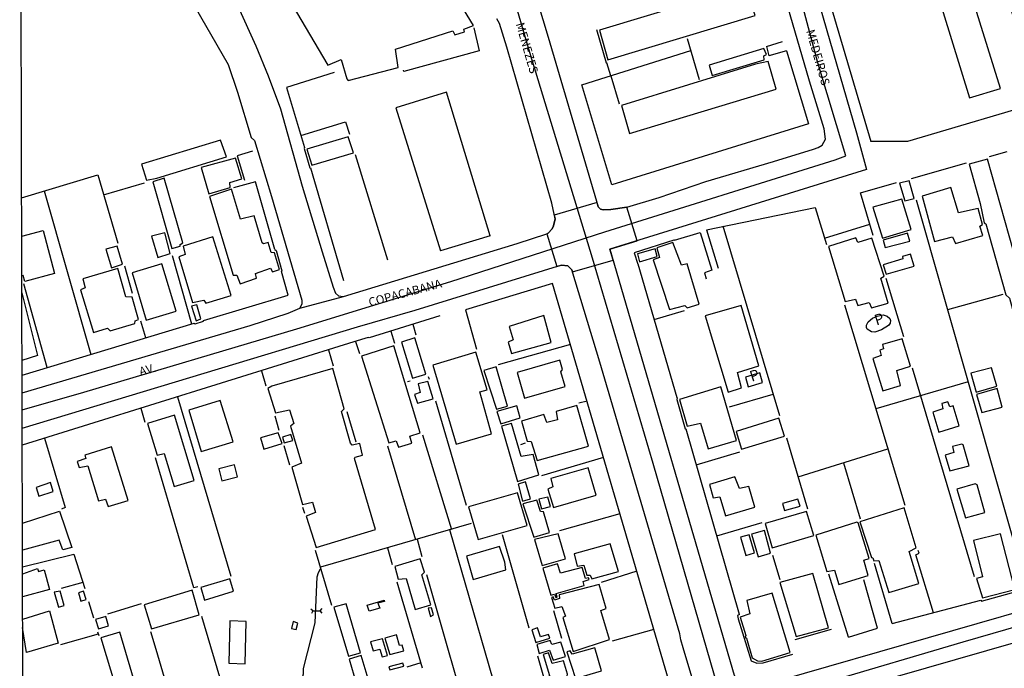
# Model space of a CAD drawing. Units: millimetres. Extents: x 175870 to 178336, y 1665781 to 1669149.
# Drawn here: x 175902 to 176132, y 1668407 to 1668560 of the extents above; entities that cross this region are included whole.
import ezdxf
from ezdxf.enums import TextEntityAlignment as Align

# ---------------------------------------------------------------- set-up
doc = ezdxf.new("R2010")
doc.units = ezdxf.units.MM
doc.header["$LTSCALE"] = 10
doc.header["$PDMODE"] = 2
doc.header["$PDSIZE"] = 2
doc.layers.add('Linhas de Cota', color=7, linetype='Continuous', lineweight=5)
for name, color, linetype, plot in [('V-CRUZAMENTO', 1, 'Continuous', False), ('V-EIXO_DE_LOGRADOURO', 3, 'Continuous', False), ('X-LIMITE_5000', 7, 'Continuous', False)]:
    doc.layers.add(name, color=color, linetype=linetype, plot=plot)
for name, color, linetype in [('V-EDIFICACAO', 2, 'Continuous'), ('V-LOTE', 1, 'Continuous'), ('V-NOME_DOS_LOGRADOUROS', 7, 'Continuous'), ('V-PONTE_VIADUTO_PASSARELA', 2, 'Continuous'), ('V-QUADRA', 6, 'Continuous'), ('V-REFERENCIA', 2, 'Continuous'), ('V-TESTADA', 141, 'Continuous'), ('V-VALETA', 6, 'Continuous')]:
    doc.layers.add(name, color=color, linetype=linetype)
doc.styles.get("Standard").update_dxf_attribs({"font": 'ARIAL.TTF'})
doc.dimstyles.new('ISO-25', dxfattribs={"dimtxt": 2.5, "dimasz": 2.5, "dimexe": 1.25, "dimexo": 0.625, "dimtad": 1, "dimtxsty": 'Standard', "dimblk": 'ARCHTICK', "dimcen": 0, "dimadec": 0, "dimazin": 0, "dimtfac": 1, "dimtmove": 0, "dimatfit": 3, "dimldrblk": 'ARCHTICK', "dimfxl": 0, "dimarcsym": 0})

# ---------------------------------------------------------------- blocks, each defined once
blk = doc.blocks.new('_ArchTick')
at = {"color": 0, "const_width": 0.15}
blk.add_lwpolyline([(-0.5, -0.5), (0.5, 0.5)], dxfattribs=at)
blk = doc.blocks.new('*D111')
at = {"layer": 'Defpoints', "color": 0}
for p in [(175910.64, 1668668.25), (176023.14, 1668527.73)]:
    blk.add_point(p, dxfattribs=at)
at = {"layer": 'Linhas de Cota', "color": 0, "lineweight": -2}
blk.add_line((175919.5, 1668657.19), (175910.64, 1668668.25), dxfattribs=at)
at = {"layer": 'Linhas de Cota', "color": 0, "lineweight": -2, "xscale": 2.5, "yscale": 2.5, "zscale": 2.5, "rotation": 128.6818885276547}
blk.add_blockref('_ArchTick', (175910.64, 1668668.25), dxfattribs=at)
at = {"layer": 'Linhas de Cota', "color": 0, "insert": (175918.1, 1668661.94), "char_height": 2.5, "attachment_point": 5, "rotation": 308.6819}
blk.add_mtext('R180', dxfattribs=at)
blk = doc.blocks.new('*D112')
at = {"layer": 'Defpoints', "color": 0}
for p in [(175928.09, 1668644.05), (176023.45, 1668528.26)]:
    blk.add_point(p, dxfattribs=at)
at = {"layer": 'Linhas de Cota', "color": 0, "lineweight": -2}
blk.add_line((175937.82, 1668632.24), (175928.09, 1668644.05), dxfattribs=at)
at = {"layer": 'Linhas de Cota', "color": 0, "lineweight": -2, "xscale": 2.5, "yscale": 2.5, "zscale": 2.5, "rotation": 129.473156497161}
blk.add_blockref('_ArchTick', (175928.09, 1668644.05), dxfattribs=at)
at = {"layer": 'Linhas de Cota', "color": 0, "insert": (175936.35, 1668636.97), "char_height": 2.5, "attachment_point": 5, "rotation": 309.4732}
blk.add_mtext('R150', dxfattribs=at)

msp = doc.modelspace()

# ---------------------------------------------------------------- linework, layer by layer
at = {"layer": 'V-CRUZAMENTO'}
msp.add_lwpolyline([(176043.96, 1668515.57), (176040.18, 1668515.02), (176038.42, 1668514.98), (176037.74, 1668515.15), (176037.25, 1668515.7), (176036.955, 1668516.6946), (176026.9283, 1668513.7209), (176027.11, 1668512.88), (176026.75, 1668511.2), (176026.43, 1668510.52), (176025.5, 1668509.51), (176025.16, 1668509.33), (176027.5265, 1668501.6529), (176028.62, 1668501.99), (176030.08, 1668501.8), (176031.03, 1668500.93), (176031.1918, 1668500.3942), (176040.728, 1668503.173), (176039.98, 1668505.74), (176046.3939, 1668507.7315)], close=True, dxfattribs=at)
at = {"layer": 'V-EDIFICACAO'}
for points in [[(175954.3, 1668582), (175973.82, 1668548.87), (175976.97, 1668550.18), (175978.26, 1668545.66), (175978.63, 1668545.31), (175990.32, 1668548.37), (175990.32, 1668548.37), (175989.68, 1668552.67), (176003.11, 1668556.96), (176003.64, 1668556.01), (176005.88, 1668556.67), (176005.71, 1668557.34), (176007.96, 1668558.22), (175968.46, 1668622.88)], [(175902.05, 1668508.82), (175907.05, 1668510.1), (175909.78, 1668500.07), (175902.78, 1668498.2), (175902.39, 1668499.59), (175902.08, 1668499.51)], [(175902.08, 1668495.47), (175905.77, 1668480.79), (175902.12, 1668479.64)], [(175902.2, 1668441.48), (175910.91, 1668444.34), (175913.84, 1668435.79), (175911.69, 1668435.23), (175910.86, 1668437.51), (175902.22, 1668435.16)], [(175902.2876, 1668429.6441), (175905.78, 1668430.84), (175905.98, 1668430.2), (175907.34, 1668430.58), (175908.56, 1668425.92), (175902.24, 1668424.26)], [(175902.2793, 1668418.956), (175908.54, 1668420.92), (175910.58, 1668413.34), (175903.18, 1668411.2), (175902.26, 1668417.01)]]:
    msp.add_lwpolyline(points, dxfattribs=at)
for points in [[(176116.82, 1668590.91), (176109.68, 1668588.68), (176124.29, 1668541.23), (176131.53, 1668543.38), (176123.73, 1668568.56), (176131.08, 1668570.84), (176132.37, 1668567.48), (176139, 1668545.58), (176146.03, 1668547.61), (176131.43, 1668595.24), (176124.45, 1668593.19), (176130.36, 1668573.57), (176122.96, 1668571.37), (176116.82, 1668590.91)], [(176037.53, 1668557.09), (176039.46, 1668550.16), (176074.02, 1668560.5), (176071.85, 1668567.49), (176037.53, 1668557.09)], [(176063.26, 1668548.89), (176063.95, 1668546.45), (176076.13, 1668550.14), (176076.03, 1668551.05), (176076.66, 1668551.35), (176076.09, 1668552.81), (176063.26, 1668548.89)], [(176042.67, 1668539.4), (176044.6, 1668532.87), (176078.95, 1668543.24), (176077.08, 1668549.71), (176074.13, 1668549.12), (176042.67, 1668539.4)], [(175968.94, 1668529.17), (175970.05, 1668525.46), (175979.82, 1668528.33), (175978.63, 1668532.06), (175968.94, 1668529.17)], [(175930.15, 1668525.68), (175931.3, 1668521.93), (175933.73, 1668522.35), (175950.04, 1668527.37), (175948.69, 1668531.3), (175930.15, 1668525.68)], [(175944.11, 1668524.92), (175945.95, 1668518.74), (175950.95, 1668520.23), (175950.83, 1668521.41), (175953.69, 1668522.26), (175952.19, 1668527.05), (175944.11, 1668524.92)], [(176128.51, 1668526.83), (176124.24, 1668525.65), (176126.81, 1668516.46), (176127.76, 1668511.94), (176128.13, 1668511.72), (176132.81, 1668495.03), (176133.64, 1668494.23), (176136.83, 1668482.73), (176136.63, 1668482.31), (176137.86, 1668479), (176141.75, 1668480.07), (176128.51, 1668526.83)], [(175935.42, 1668522.38), (175932.78, 1668521.5), (175937.26, 1668505.89), (175939.24, 1668506.45), (175939.23, 1668506.84), (175939.86, 1668507.2), (175935.42, 1668522.38)], [(175951.23, 1668519.79), (175946.1, 1668518.12), (175951.61, 1668499.61), (175952.53, 1668499.64), (175953.24, 1668497.61), (175957.14, 1668498.93), (175956.84, 1668500.04), (175960.4, 1668501.29), (175960.87, 1668500.41), (175962.47, 1668500.95), (175961.32, 1668504.85), (175960.58, 1668504.95), (175959.85, 1668507.32), (175958.73, 1668507.03), (175958.45, 1668507.22), (175956.53, 1668513.58), (175953.37, 1668512.77), (175951.23, 1668519.79)], [(176107.9, 1668521.2), (176109.15, 1668517.06), (176111.34, 1668517.66), (176110.18, 1668521.76), (176107.9, 1668521.2)], [(176121.7, 1668514.25), (176119.95, 1668520.22), (176113.17, 1668518.18), (176116.11, 1668507.54), (176120.31, 1668508.64), (176121.02, 1668507.07), (176127.39, 1668508.93), (176126.74, 1668511.17), (176127.36, 1668511.56), (176126.35, 1668515.29), (176121.7, 1668514.25)], [(176101.66, 1668515.57), (176103.87, 1668508.35), (176110.6, 1668510.32), (176108.42, 1668517.49), (176101.66, 1668515.57)], [(175932.52, 1668508.78), (175934.01, 1668503.76), (175936.85, 1668504.73), (175935.61, 1668509.59), (175932.52, 1668508.78)], [(175939.89, 1668506.47), (175940.39, 1668504.5), (175938.88, 1668503.95), (175942.07, 1668493.22), (175944.75, 1668493.82), (175945.22, 1668493.07), (175951.13, 1668494.85), (175946.88, 1668508.63), (175939.89, 1668506.47)], [(176091.22, 1668506.37), (176095.14, 1668493.45), (176097.56, 1668493.99), (176098.12, 1668492.56), (176100.8, 1668493.27), (176101.32, 1668491.97), (176105.26, 1668493.08), (176103.53, 1668498.98), (176104.31, 1668499.39), (176101.38, 1668508.29), (176098.09, 1668507.33), (176097.66, 1668508.42), (176091.22, 1668506.37)], [(176104.02, 1668507.87), (176104.5, 1668506.11), (176110.28, 1668507.63), (176109.72, 1668509.48), (176104.02, 1668507.87)], [(175921.74, 1668505.78), (175923.07, 1668501.39), (175925.69, 1668502.21), (175924.41, 1668506.41), (175921.74, 1668505.78)], [(176054.75, 1668507.32), (176050.95, 1668506.09), (176051.62, 1668503.79), (176050.1, 1668503.22), (176053.98, 1668491.59), (176057.58, 1668492.52), (176058.1, 1668491.97), (176060.87, 1668492.85), (176058.07, 1668502.31), (176056.75, 1668502.02), (176054.75, 1668507.32)], [(176046.42, 1668504.65), (176046.92, 1668502.75), (176051.03, 1668504.06), (176050.6, 1668505.82), (176046.42, 1668504.65)], [(176104.08, 1668502.06), (176104.79, 1668499.86), (176111.31, 1668501.74), (176110.42, 1668504.56), (176108.59, 1668504.01), (176108.68, 1668503.51), (176104.08, 1668502.06)], [(175927.93, 1668500.18), (175931.2, 1668489.12), (175938.24, 1668491.21), (175934.93, 1668502.32), (175927.93, 1668500.18)], [(175916.42, 1668498.82), (175916.94, 1668496.66), (175915.85, 1668496.22), (175918.87, 1668486.24), (175922.19, 1668487.21), (175922.78, 1668486.59), (175928.59, 1668488.28), (175928.62, 1668488.96), (175929.41, 1668489.26), (175927.97, 1668494.45), (175926.5, 1668494.53), (175924.58, 1668501.19), (175916.42, 1668498.82)], [(175941.86, 1668492.36), (175942.99, 1668488.94), (175944.05, 1668489.39), (175943.08, 1668492.67), (175941.86, 1668492.36)], [(176062.28, 1668490.11), (176067.67, 1668472.24), (176070.84, 1668473.23), (176069.93, 1668476.81), (176074.88, 1668478.39), (176070.79, 1668492.57), (176062.28, 1668490.11)], [(176016.37, 1668487.62), (176017.26, 1668484.52), (176016.11, 1668483.96), (176016.91, 1668481.27), (176026.24, 1668483.84), (176024.45, 1668490.2), (176016.37, 1668487.62)], [(176104.02, 1668490.31), (176105.01, 1668490.04), (176105.63, 1668489.51), (176105.77, 1668488.98), (176105.7, 1668488.43), (176105.31, 1668487.87), (176103.66, 1668486.82), (176102.09, 1668486.31), (176101.33, 1668486.34), (176100.31, 1668487.02), (176100.14, 1668487.36), (176100.18, 1668487.93), (176100.5, 1668488.71), (176101.57, 1668489.53), (176102.62, 1668490.02), (176104.02, 1668490.31)], [(175989.29, 1668483.05), (175981.74, 1668480.66), (175988.11, 1668460.34), (175989.82, 1668460.77), (175990.42, 1668459.34), (175993.51, 1668460.23), (175993.07, 1668461.86), (175995.52, 1668462.71), (175989.29, 1668483.05)], [(175994.25, 1668484.96), (175991.08, 1668483.93), (175993.69, 1668475.5), (175996.81, 1668476.44), (175994.25, 1668484.96)], [(176103.87, 1668483.4), (176104.11, 1668482.4), (176103.27, 1668482.03), (176103.55, 1668480.78), (176101.66, 1668480.1), (176103.99, 1668472.53), (176108.15, 1668473.78), (176107.28, 1668477.31), (176110.48, 1668478.28), (176108.51, 1668484.73), (176103.87, 1668483.4)], [(175998.48, 1668478.55), (176003.95, 1668460.02), (176012.2, 1668462.46), (176009.44, 1668472.27), (176011.17, 1668472.79), (176008.55, 1668481.59), (175998.48, 1668478.55)], [(176018.19, 1668476.85), (176019.93, 1668470.84), (176029.51, 1668473.53), (176028.46, 1668477.01), (176028.88, 1668477.51), (176028.26, 1668479.69), (176018.19, 1668476.85)], [(175960.67, 1668473.63), (175959.76, 1668473.09), (175961.54, 1668467.33), (175964.84, 1668468.07), (175965.87, 1668464.86), (175965.11, 1668464.23), (175967.69, 1668455.59), (175965.37, 1668454.66), (175967.91, 1668445.9), (175970.2, 1668446.44), (175970.95, 1668444.03), (175968.72, 1668443.14), (175971.1, 1668435.83), (175985, 1668440.04), (175980.09, 1668456.63), (175980.26, 1668456.95), (175981.99, 1668457.48), (175981.34, 1668460.21), (175979.54, 1668459.76), (175979.11, 1668460.29), (175977.03, 1668467.71), (175977.66, 1668468.31), (175974.99, 1668477.73), (175960.67, 1668473.63)], [(176013.3, 1668478.17), (176010.43, 1668477.31), (176013.4, 1668468.21), (176015.94, 1668468.95), (176013.3, 1668478.17)], [(176075.11, 1668476.78), (176071.77, 1668475.71), (176072.41, 1668473.47), (176075.78, 1668474.5), (176075.11, 1668476.78)], [(176124.62, 1668476.63), (176125.82, 1668472.25), (176130.67, 1668473.59), (176129.49, 1668477.93), (176124.62, 1668476.63)], [(175995, 1668474.13), (175995.48, 1668472.17), (175994.18, 1668471.7), (175994.82, 1668469.61), (175998.5, 1668470.67), (175997.3, 1668474.71), (175995, 1668474.13)], [(176056.26, 1668470.48), (176058.12, 1668464.24), (176061.21, 1668464.92), (176063.04, 1668458.91), (176069.66, 1668460.91), (176065.99, 1668473.48), (176056.26, 1668470.48)], [(176125.97, 1668471.69), (176127.2, 1668467.41), (176131.96, 1668468.73), (176130.8, 1668473.06), (176125.97, 1668471.69)], [(175948.62, 1668470.23), (175941.22, 1668467.97), (175944.16, 1668458.28), (175951.65, 1668460.53), (175948.62, 1668470.23)], [(176013.48, 1668467.66), (176014.37, 1668464.77), (176018.95, 1668466.23), (176018.16, 1668468.99), (176013.48, 1668467.66)], [(176027.36, 1668467.67), (176027.67, 1668465.74), (176025.17, 1668465.11), (176024.52, 1668466.96), (176019.26, 1668465.42), (176020.6, 1668460.69), (176021.54, 1668460.66), (176022.92, 1668456.2), (176034.99, 1668459.58), (176032.24, 1668469.07), (176027.36, 1668467.67)], [(176119.66, 1668468.81), (176119.25, 1668469.98), (176117.78, 1668469.52), (176118.02, 1668468.29), (176115.71, 1668467.52), (176117.1, 1668462.82), (176121.89, 1668464.32), (176120.48, 1668469.04), (176119.66, 1668468.81)], [(175937.9, 1668466.79), (175931.55, 1668464.86), (175933.85, 1668457.43), (175935.48, 1668457.82), (175937.84, 1668450.1), (175942.53, 1668451.53), (175937.9, 1668466.79)], [(176019.13, 1668457.11), (176016.91, 1668464.87), (176014.55, 1668464.25), (176018.29, 1668451.27), (176023.32, 1668452.84), (176021.97, 1668457.57), (176019.13, 1668457.11)], [(176069.58, 1668463.03), (176070.85, 1668458.87), (176080.9, 1668461.92), (176079.61, 1668466.12), (176069.58, 1668463.03)], [(175958.02, 1668461.47), (175958.79, 1668458.87), (175963.11, 1668460.18), (175962.16, 1668462.66), (175958.02, 1668461.47)], [(175963.24, 1668461.68), (175963.59, 1668460.37), (175965.61, 1668460.91), (175965.18, 1668462.3), (175963.24, 1668461.68)], [(176122.49, 1668460.04), (176120.34, 1668459.5), (176120.62, 1668458.07), (176118.55, 1668457.41), (176119.67, 1668453.74), (176124.18, 1668454.94), (176122.78, 1668459.87), (176122.49, 1668460.04)], [(175923.07, 1668459.41), (175916.86, 1668457.45), (175917.05, 1668456.65), (175915.04, 1668455.97), (175915.5, 1668454.54), (175917.58, 1668454.95), (175920.05, 1668446.71), (175921.72, 1668447.11), (175922.36, 1668445.38), (175927.04, 1668446.85), (175923.07, 1668459.41)], [(175948.26, 1668454.21), (175948.96, 1668451.44), (175952.62, 1668452.39), (175951.96, 1668455.17), (175948.26, 1668454.21)], [(176026.1, 1668451.98), (176026.59, 1668450.02), (176025.41, 1668449.47), (176026.73, 1668445.16), (176036.77, 1668448.06), (176034.9, 1668454.45), (176026.1, 1668451.98)], [(175905.45, 1668449.89), (175906.09, 1668447.85), (175909.42, 1668448.94), (175908.79, 1668451), (175905.45, 1668449.89)], [(176018.45, 1668450.68), (176019.46, 1668446.65), (176021.37, 1668447.21), (176020.22, 1668451.16), (176018.45, 1668450.68)], [(176069.29, 1668452.33), (176063.3, 1668450.57), (176064.19, 1668447.41), (176065.78, 1668447.66), (176067.1, 1668443.25), (176073.94, 1668445.25), (176072.53, 1668450.12), (176070.34, 1668449.61), (176069.29, 1668452.33)], [(176125.6, 1668450.75), (176121.31, 1668449.51), (176123.34, 1668442.75), (176127.92, 1668444.02), (176126.09, 1668450.49), (176125.6, 1668450.75)], [(176006.78, 1668445.36), (176009.09, 1668437.66), (176020.55, 1668440.92), (176018.28, 1668448.63), (176006.78, 1668445.36)], [(176019.58, 1668446.04), (176022.12, 1668438.25), (176025.82, 1668439.33), (176024.42, 1668444.16), (176023.68, 1668444.27), (176022.81, 1668446.92), (176019.58, 1668446.04)], [(176023.29, 1668447.12), (176023.96, 1668444.87), (176026.08, 1668445.44), (176025.43, 1668447.62), (176023.29, 1668447.12)], [(176080.41, 1668446.1), (176080.88, 1668444.46), (176084.59, 1668445.52), (176084.06, 1668447.14), (176080.41, 1668446.1)], [(176076.41, 1668441.42), (176077.99, 1668435.7), (176087.77, 1668438.57), (176086.09, 1668444.22), (176076.41, 1668441.42)], [(176098.56, 1668441.79), (176101.28, 1668433.47), (176101.64, 1668433.36), (176101.9, 1668432.69), (176103.01, 1668432.75), (176105.36, 1668425.26), (176112.43, 1668427.35), (176110.14, 1668434.87), (176111.79, 1668435.72), (176108.95, 1668445.06), (176098.56, 1668441.79)], [(176088.29, 1668438.72), (176090.84, 1668430.13), (176092.6, 1668430.5), (176093.69, 1668427.09), (176100.55, 1668429.23), (176099.5, 1668432.79), (176100.76, 1668433.21), (176098.17, 1668441.58), (176097.89, 1668441.76), (176088.29, 1668438.72)], [(176022.27, 1668437.7), (176024.1, 1668431.54), (176029.56, 1668433.12), (176027.86, 1668439.03), (176022.27, 1668437.7)], [(176073.19, 1668438.93), (176074.77, 1668433.58), (176077.64, 1668434.43), (176076.21, 1668439.75), (176073.19, 1668438.93)], [(176125.21, 1668437.46), (176127.38, 1668428.91), (176125.97, 1668428.51), (176127.38, 1668423.99), (176134.92, 1668425.98), (176131.57, 1668439.02), (176125.21, 1668437.46)], [(176070.6, 1668438.18), (176071.87, 1668433.95), (176073.9, 1668434.54), (176072.65, 1668438.79), (176070.6, 1668438.18)], [(176006.31, 1668433.77), (176007.93, 1668428.33), (176015.6, 1668430.58), (176015.3, 1668432.39), (176014.06, 1668435.99), (176006.31, 1668433.77)], [(176031.56, 1668434.28), (176032.33, 1668431.39), (176033.83, 1668431.65), (176034.57, 1668429.31), (176035.35, 1668429.33), (176035.73, 1668428.45), (176041.96, 1668430.16), (176040.07, 1668436.62), (176031.56, 1668434.28)], [(175995.51, 1668433.1), (175989.51, 1668431.35), (175990.32, 1668428.34), (175992.22, 1668428.54), (175994.35, 1668421.26), (175997.95, 1668422.33), (175995.87, 1668429.38), (175996.5, 1668429.99), (175995.51, 1668433.1)], [(176028.42, 1668429.78), (176027.7, 1668432), (176024.22, 1668430.97), (176026.13, 1668424.65), (176027.02, 1668424.86), (176027.31, 1668424.07), (176027.58, 1668424.14), (176027.36, 1668425), (176033.95, 1668426.86), (176033.74, 1668427.81), (176035.12, 1668428.29), (176034.99, 1668428.72), (176034.23, 1668428.5), (176033.48, 1668431.07), (176028.42, 1668429.78)], [(175944.03, 1668426.4), (175944.9, 1668423.45), (175951.72, 1668425.53), (175950.88, 1668428.48), (175944.03, 1668426.4)], [(176079.81, 1668427.58), (176083.67, 1668414.89), (176091.25, 1668416.96), (176087.55, 1668429.67), (176079.81, 1668427.58)], [(175909.69, 1668425.33), (175910.66, 1668421.77), (175911.97, 1668422.17), (175911.08, 1668425.54), (175909.69, 1668425.33)], [(175915.34, 1668425.16), (175915.95, 1668423.23), (175917.19, 1668423.6), (175916.56, 1668425.54), (175915.34, 1668425.16)], [(175930.79, 1668422.37), (175932.46, 1668416.69), (175943.7, 1668419.98), (175942.01, 1668425.8), (175930.79, 1668422.37)], [(176028.06, 1668424.66), (176028.16, 1668423.83), (176026.95, 1668423.48), (176026.64, 1668424.23), (176026.26, 1668424.08), (176027.04, 1668421.54), (176028.73, 1668421.99), (176029.57, 1668419.71), (176028.93, 1668419.35), (176031.35, 1668411.39), (176039.88, 1668414.24), (176037.88, 1668421.01), (176039.1, 1668421.5), (176037.42, 1668427.12), (176028.06, 1668424.66)], [(175987.02, 1668423.42), (175987.11, 1668423.16), (175985.54, 1668422.72), (175986, 1668421.55), (175983.49, 1668420.87), (175983.05, 1668422.31), (175987.02, 1668423.42)], [(176078.04, 1668425.08), (176072.06, 1668423.39), (176072.8, 1668420.27), (176070.51, 1668419.48), (176071.82, 1668415.14), (176071.7, 1668414.76), (176072.03, 1668414.5), (176073.36, 1668409.91), (176074.56, 1668409.22), (176075.58, 1668409.18), (176082.26, 1668411.15), (176078.04, 1668425.08)], [(175978.11, 1668422.59), (175975.21, 1668421.82), (175978.65, 1668410.3), (175981.48, 1668411.06), (175978.11, 1668422.59)], [(175997.34, 1668421.54), (175997.94, 1668419.61), (175998.63, 1668419.98), (175998.16, 1668421.67), (175997.34, 1668421.54)], [(175919.37, 1668418.93), (175920.03, 1668416.74), (175922.41, 1668417.46), (175921.75, 1668419.61), (175919.37, 1668418.93)], [(175950.86, 1668418.58), (175950.61, 1668408.68), (175954.43, 1668408.54), (175954.69, 1668418.42), (175950.86, 1668418.58)], [(175965.72, 1668418.44), (175965.35, 1668416.82), (175966.37, 1668416.59), (175966.77, 1668418.09), (175965.72, 1668418.44)], [(175925.03, 1668415.96), (175920.6, 1668414.62), (175926.4, 1668395.46), (175930.7, 1668396.91), (175925.03, 1668415.96)], [(176022.96, 1668416.93), (176021.67, 1668416.5), (176022.62, 1668413.51), (176025.85, 1668414.55), (176025.59, 1668415.37), (176023.73, 1668414.82), (176022.96, 1668416.93)], [(175983.86, 1668413.69), (175984.5, 1668411.53), (175986.04, 1668411.95), (175986.58, 1668410.19), (175987.85, 1668410.51), (175986.65, 1668414.41), (175983.86, 1668413.69)], [(175989.97, 1668415.34), (175987.18, 1668414.54), (175988.36, 1668410.67), (175991.66, 1668411.54), (175991.23, 1668412.89), (175990.66, 1668412.81), (175989.97, 1668415.34)], [(176026.36, 1668413.08), (176025.93, 1668414.01), (176022.82, 1668413.02), (176023.4, 1668410.96), (176025.84, 1668411.7), (176026.68, 1668409.35), (176029.56, 1668410.21), (176028.5, 1668413.63), (176026.36, 1668413.08)], [(176031.16, 1668410.75), (176030.65, 1668411.55), (176029.91, 1668411.31), (176031.91, 1668405.06), (176038, 1668406.91), (176036.42, 1668412.29), (176031.16, 1668410.75)], [(175978.82, 1668409.65), (175980.47, 1668404.01), (175980.95, 1668403.32), (175983.52, 1668404.23), (175981.68, 1668410.44), (175978.82, 1668409.65)], [(176026.44, 1668408.63), (176025.56, 1668411.08), (176024.35, 1668410.68), (176025.78, 1668405.81), (176025.41, 1668405.2), (176027.29, 1668399.17), (176031.34, 1668400.3), (176029.86, 1668405.21), (176030.07, 1668406.06), (176029.09, 1668409.24), (176026.44, 1668408.63)], [(175988.11, 1668407.83), (175988.36, 1668407.1), (175991.62, 1668408.01), (175991.39, 1668408.7), (175988.11, 1668407.83)]]:
    msp.add_lwpolyline(points, close=True, dxfattribs=at)
at = {"layer": 'V-EIXO_DE_LOGRADOURO'}
for points in [[(175902.14, 1668468.1), (175916.59, 1668472.19), (175966.57, 1668487.07), (176002.67, 1668498.17), (176038.77, 1668509.77), (176092.82, 1668526.72), (176095.3, 1668527.61), (176088.75, 1668549.42), (176076.85, 1668594.02), (176069.71, 1668615.83), (176062.57, 1668639.42), (176059.1, 1668651.61), (176061.78, 1668664.4), (176064.16, 1668686.8), (176068.03, 1668709.1), (176071.4, 1668726.74)], [(176114.01, 1668238.72), (176108.48, 1668252.83), (176092.41, 1668309.34), (176050.14, 1668455.48), (176035.86, 1668503.66), (176021.18, 1668551.84), (175978.14, 1668698.57), (175972.19, 1668715.23), (175967.37, 1668726.51)], [(175902.4533, 1668348.8445), (175911.76, 1668352.01), (175936.45, 1668359.1), (175952.76, 1668363.01), (175969.12, 1668368.5), (176009.72, 1668379.6), (176058.2, 1668393.58), (176074.36, 1668398.53), (176090.52, 1668404.18), (176122.84, 1668413.69), (176187.48, 1668432.33), (176219.8, 1668442.33), (176235.96, 1668447.08), (176332.92, 1668474.94), (176381.4, 1668488.32), (176384.06, 1668488.82)]]:
    msp.add_lwpolyline(points, dxfattribs=at)
at = {"layer": 'V-LOTE'}
for points in [[(176087.56, 1668608.33), (176079.05, 1668605.96), (176101.18, 1668530.96)], [(176008.03, 1668557.64), (176009.33, 1668552.25), (175991.69, 1668547.37), (175991.59, 1668547.72)], [(176058.13, 1668555.15), (176060.91, 1668545.52)], [(176076.69, 1668553.29), (176080.44, 1668554.44)], [(176191, 1668556.47), (176147.17, 1668543.53), (176143.62, 1668540.96), (176109.74, 1668531), (176101.18, 1668530.96)], [(176033.43, 1668544.24), (176058.94, 1668552.29)], [(176081.41, 1668552.27), (176086.51, 1668535.14), (176040.44, 1668520.82), (176033.43, 1668544.24)], [(176081.41, 1668552.27), (176077.21, 1668551.11)], [(176040.19, 1668546.38), (176039.28, 1668549.45)], [(175975.31, 1668547.14), (175964.12, 1668543.63), (175968.34, 1668529.57)], [(176040.19, 1668546.38), (176042.16, 1668539.8)], [(176001.65, 1668542.52), (175989.8, 1668538.9), (176000.23, 1668505.33)], [(176011.9, 1668508.86), (176001.65, 1668542.52)], [(175967.48, 1668532.43), (175978.01, 1668535.58), (175978.91, 1668532.68)], [(175956.16, 1668528.69), (175952.59, 1668527.6)], [(175987.87, 1668503.13), (175980.36, 1668527.88)], [(176133.07, 1668528.58), (176128.87, 1668527.42)], [(176123.5, 1668525.9), (176110.58, 1668522.24)], [(175902.04, 1668517.81), (175919.87, 1668523.2), (175924.62, 1668507.18)], [(175921.27, 1668518.48), (175930.83, 1668521.31)], [(175956.85, 1668521.5), (175951.71, 1668520.1)], [(175961.43, 1668505.68), (175956.85, 1668521.5)], [(176101.74, 1668508.95), (176098.74, 1668518.92), (176107.2, 1668521.36)], [(175907.28, 1668519.4), (175918.25, 1668481.07)], [(176062.64, 1668510.3), (176088.13, 1668515.48)], [(176088.13, 1668515.48), (176090.76, 1668506.82)], [(176137.63, 1668426.78), (176111.87, 1668517.26)], [(176079.8, 1668466.69), (176066.51, 1668511.17)], [(176090.3, 1668508.32), (176100.95, 1668511.57)], [(176011.9, 1668508.86), (176000.23, 1668505.33)], [(176055.13, 1668507.83), (176061.17, 1668509.68)], [(176061.17, 1668509.68), (176063.9, 1668500.82), (176062.16, 1668500.2), (176062.52, 1668498.81)], [(176062.64, 1668510.3), (176065.38, 1668501.3)], [(175941.92, 1668488.19), (175937.42, 1668504.21)], [(175928.06, 1668495.36), (175926.24, 1668501.73)], [(176055.74, 1668470.87), (176046.62, 1668502.21)], [(175944.7, 1668489.02), (175964.53, 1668494.97), (175962.97, 1668500.52)], [(175908.04, 1668478.03), (175902.58, 1668497.58)], [(175986.02, 1668383.47), (176054.27, 1668402.98), (176026.49, 1668497.72), (176006.08, 1668491.48)], [(176104.7, 1668498.92), (176108.78, 1668485.3)], [(176119.24, 1668491.56), (176132.19, 1668495.22)], [(176094.99, 1668492.67), (176109.1, 1668445.72)], [(176000.1, 1668490.13), (175983.55, 1668484.96), (175983.26, 1668485.03), (175979.9, 1668483.99), (175902.16, 1668459.78)], [(176006.08, 1668491.48), (176008.73, 1668482.3)], [(176050.37, 1668489.23), (176057.47, 1668491.34)], [(175902.13, 1668476.18), (175942.53, 1668488.4)], [(175931.13, 1668484.92), (175930.01, 1668488.84)], [(175993.77, 1668488.15), (175994.47, 1668485.68)], [(175988.63, 1668486.55), (175989.48, 1668483.71)], [(175980.32, 1668484.12), (175981.23, 1668481.26)], [(176030.77, 1668483.36), (176013.74, 1668478.64)], [(175974.01, 1668482.11), (175975.09, 1668478.38)], [(175958.25, 1668477.25), (175959.31, 1668473.66)], [(176125.47, 1668428.95), (176110.96, 1668477.83)], [(175992.54, 1668474.69), (175993.16, 1668474.89)], [(175997.39, 1668475.88), (175997.56, 1668475.26)], [(176124.01, 1668474.66), (176102.34, 1668468.34)], [(176068.04, 1668468.8), (176078.27, 1668471.74)], [(175938.57, 1668471.13), (175951.12, 1668429.07)], [(175999.07, 1668470.21), (176006.29, 1668445.72)], [(176034.63, 1668470.09), (176032.69, 1668469.62)], [(175930.02, 1668468.45), (175930.93, 1668465.19)], [(175961.37, 1668466.68), (175962.35, 1668463.28)], [(175978.31, 1668467.68), (175980.43, 1668460.59)], [(175996.05, 1668462.24), (176002.82, 1668440.03)], [(176070.38, 1668420.08), (176057.88, 1668463.56)], [(175907.42, 1668461.42), (175912.25, 1668445.17), (175911.36, 1668444.77)], [(176020.12, 1668460.22), (176019.03, 1668459.86)], [(176081.42, 1668461.48), (176086.31, 1668444.85)], [(175963.51, 1668459.69), (175964.86, 1668455.16)], [(175987.83, 1668459.66), (175994.41, 1668437.62)], [(176060.24, 1668455.17), (176070.41, 1668458.25)], [(176084.09, 1668452.39), (176105.15, 1668458.89)], [(175943.33, 1668426.57), (175942.44, 1668426.31), (175933.41, 1668456.8)], [(176038.48, 1668456.92), (176023.91, 1668452.57)], [(176094.76, 1668455.67), (176098.64, 1668442.51)], [(175967.93, 1668445.23), (175968.33, 1668443.86)], [(176042.32, 1668443.71), (176028.19, 1668439.69)], [(176007.44, 1668441.46), (175972.12, 1668431.17)], [(176065.05, 1668438.51), (176075.65, 1668441.63)], [(176016.26, 1668392.1), (176002.46, 1668439.92)], [(175994.75, 1668437.72), (175995.88, 1668433.68)], [(176021.08, 1668416.85), (176014.82, 1668438.73)], [(175970.86, 1668435.18), (175974.7, 1668422.27)], [(175987.81, 1668435.71), (175988.93, 1668431.77)], [(176115.88, 1668420.5), (176111.72, 1668434.11), (176112.46, 1668434.43), (176112.26, 1668435.07)], [(175902.22, 1668431.24), (175914.29, 1668434.24), (175916.85, 1668426.22)], [(176079.87, 1668428.21), (176078.18, 1668433.88)], [(176046.25, 1668430.22), (176037.89, 1668427.59)], [(176106.19, 1668417.95), (176102.04, 1668432.01)], [(175916.41, 1668427.57), (175911.34, 1668426.2)], [(175996.01, 1668407.52), (175990.1, 1668427.68)], [(176008.36, 1668389.83), (175997.03, 1668429.42)], [(176095.92, 1668414.77), (176091.32, 1668429.57)], [(176102.73, 1668416.89), (176099.48, 1668428.24)], [(175917.71, 1668423.16), (175918.85, 1668419.29)], [(176106.19, 1668417.95), (176126.96, 1668423.41)], [(175930.09, 1668422.61), (175922.14, 1668420.13)], [(176028.69, 1668414.43), (176026.83, 1668420.92)], [(175957.42, 1668375.42), (175944.32, 1668419.6)], [(175919.8, 1668416.05), (175920.13, 1668415.13)], [(175933.55, 1668411.86), (175932.34, 1668416.05)], [(176050.26, 1668416.6), (176040.54, 1668413.83)], [(176095.92, 1668414.77), (176102.73, 1668416.89)], [(175919.99, 1668415.51), (175911.16, 1668412.98)], [(175945.37, 1668371.78), (175933.55, 1668411.86)], [(176027.4, 1668395.26), (176023.04, 1668410.3)], [(175995.64, 1668408.76), (175992.34, 1668407.76)]]:
    msp.add_lwpolyline(points, dxfattribs=at)
at = {"layer": 'V-PONTE_VIADUTO_PASSARELA'}
for points in [[(175970.3, 1668420.97), (175969.83, 1668421.36)], [(175970.3, 1668420.97), (175970.01, 1668420.33)], [(175970.3, 1668420.97), (175971.98, 1668420.95)], [(175972.45, 1668421.51), (175971.98, 1668420.95), (175972.41, 1668420.37)]]:
    msp.add_lwpolyline(points, dxfattribs=at)
at = {"layer": 'V-QUADRA'}
for points in [[(175990.32, 1668672), (176025.47, 1668555.42), (176037.25, 1668515.7), (176037.74, 1668515.15), (176038.42, 1668514.98), (176040.18, 1668515.02), (176043.96, 1668515.57), (176051.49, 1668517.86), (176062.44, 1668521.64), (176078.37, 1668526.29), (176087.69, 1668529.19), (176088.83, 1668529.57), (176089.78, 1668530.13), (176090.52, 1668531.53), (176090.19, 1668533.93), (176086.75, 1668545.13), (176078.94, 1668571.99)], [(176199.88, 1668640.15), (176065.58, 1668662.22), (176065.24, 1668662.11), (176064.77, 1668661.5), (176063.09, 1668655.09), (176063.03, 1668652.4), (176063.18, 1668650.6), (176067.69, 1668634.98), (176074.39, 1668612.67), (176076.75, 1668605.65), (176097.8, 1668533.05), (176100.14, 1668524.42), (176039.98, 1668505.74), (176069.09, 1668405.84), (176070.52, 1668403.36), (176071.77, 1668402.76), (176072.62, 1668402.65), (176073.41, 1668402.66), (176079.88, 1668404.67), (176184.22, 1668434.73)], [(175902.14, 1668472.05), (175955.65, 1668487.82), (175964.5, 1668490.75), (175967.28, 1668491.94), (175977.53, 1668494.65), (176018.24, 1668507.05), (176025.16, 1668509.33), (176025.5, 1668509.51), (176026.43, 1668510.52), (176026.75, 1668511.2), (176027.11, 1668512.88), (176026.33, 1668516.49), (176015.84, 1668553.09), (176014.11, 1668558.66), (176013.47, 1668559.77)], [(175902.32, 1668388.29), (175906.11, 1668375.59), (175911.75, 1668355.66), (175912.01, 1668355.17), (175912.63, 1668354.98), (175914.43, 1668355.62), (175980.54, 1668374.18), (176054.12, 1668394.55), (176056.9, 1668396.16), (176058.85, 1668397.91), (176059.8, 1668399.94), (176059.84, 1668401.9), (176059.42, 1668404.7), (176057.13, 1668412.29), (176056.62, 1668414.14), (176056.41, 1668415.56), (176037.59, 1668479.21), (176031.03, 1668500.93), (176030.08, 1668501.8), (176028.62, 1668501.99), (175994.2, 1668491.38), (175980.71, 1668487.42), (175902.1139, 1668463.6714)], [(176183.77, 1668427.53), (176086.37, 1668399.56), (176080.53, 1668397.78), (176078.75, 1668396.78), (176075.53, 1668393.83), (176074.57, 1668392.77), (176073.94, 1668391.65), (176073.78, 1668390.58), (176078.01, 1668376.69), (176087.66, 1668343.1), (176087.83, 1668342.91), (176088.64, 1668339.96), (176114.37, 1668250.83), (176115.3, 1668248.33), (176116.33, 1668246.52), (176117.26, 1668245.91), (176118.36, 1668245.44), (176119.02, 1668245.28), (176121.72, 1668246.5), (176140.85, 1668254.14)]]:
    msp.add_lwpolyline(points, dxfattribs=at)
at = {"layer": 'V-REFERENCIA'}
for points in [[(175908.59, 1668638.08), (175908.55, 1668636.59), (175909.4, 1668633.83), (175951.3, 1668565.28), (175952.72, 1668562.72), (175956.93, 1668553.44), (175959.83, 1668546.42), (175962.72, 1668538.68), (175967.83, 1668520.5), (175972.54, 1668505.09), (175975.11, 1668496.8), (175975.66, 1668495.46), (175976.32, 1668494.8), (175977.53, 1668494.65)], [(175901.8, 1668624.48), (175903.95, 1668623.41), (175906.11, 1668621.91), (175907.45, 1668620.66), (175916.32, 1668608.16), (175916.87, 1668606.17), (175916.84, 1668605.05), (175923.14, 1668593.8), (175926.32, 1668589.03), (175937.45, 1668570.82), (175941.29, 1668565.01), (175950.46, 1668549), (175952.62, 1668542.57), (175955.8294, 1668531.9521), (175955.84, 1668531.95), (175956.6, 1668531.23), (175960.64, 1668518.06), (175967.77, 1668493.82), (175967.77, 1668492.96), (175967.28, 1668491.94)]]:
    msp.add_lwpolyline(points, dxfattribs=at)
at = {"layer": 'V-TESTADA'}
for points in [[(176079.05, 1668605.96), (176101.18, 1668530.96)], [(176008.03, 1668557.64), (176009.33, 1668552.25)], [(176036.87, 1668557.26), (176039.12, 1668549.46), (176039.28, 1668549.45)], [(176081.41, 1668552.27), (176086.51, 1668535.14), (176040.44, 1668520.82), (176033.43, 1668544.24)], [(176076.69, 1668553.29), (176077.21, 1668551.11)], [(176040.19, 1668546.38), (176039.28, 1668549.45)], [(175964.12, 1668543.63), (175968.34, 1668529.57)], [(175968.34, 1668529.57), (175968.26, 1668529.37), (175969.64, 1668524.8), (175969.75, 1668524.82)], [(175956.16, 1668528.69), (175952.59, 1668527.6)], [(175952.59, 1668527.6), (175954.28, 1668521.95)], [(175969.75, 1668524.82), (175977.54, 1668498.4)], [(175961.43, 1668505.68), (175956.85, 1668521.5)], [(176062.64, 1668510.3), (176088.13, 1668515.48)], [(176011.9, 1668508.86), (176000.23, 1668505.33)], [(176055.13, 1668507.83), (176061.17, 1668509.68)], [(176055.13, 1668507.83), (176054.94, 1668507.89), (176045.68, 1668504.89), (176046.49, 1668502.2), (176046.62, 1668502.21)], [(175961.43, 1668505.68), (175961.68, 1668505.46), (175963.05, 1668500.65), (175962.97, 1668500.52)], [(176055.74, 1668470.87), (176046.62, 1668502.21)], [(175944.7, 1668489.02), (175964.53, 1668494.97), (175962.97, 1668500.52)], [(175986.02, 1668383.47), (176054.27, 1668402.98), (176026.49, 1668497.72), (176006.08, 1668491.48)], [(176000.1, 1668490.13), (175983.55, 1668484.96), (175983.26, 1668485.03), (175979.9, 1668483.99), (175902.16, 1668459.78)], [(175902.13, 1668476.18), (175942.53, 1668488.4)], [(175942.53, 1668488.4), (175942.74, 1668488.26), (175944.71, 1668488.88), (175944.7, 1668489.02)], [(176055.74, 1668470.87), (176055.66, 1668470.51), (176057.62, 1668463.62), (176057.88, 1668463.56)], [(176070.38, 1668420.08), (176057.88, 1668463.56)], [(176126.96, 1668423.41), (176127.11, 1668423.24), (176135.55, 1668425.52)], [(176106.19, 1668417.95), (176126.96, 1668423.41)], [(176070.38, 1668420.08), (176069.87, 1668419.86), (176070.05, 1668419.09), (176073.06, 1668409.26), (176074.44, 1668408.66), (176075.88, 1668408.72), (176082.87, 1668410.77)], [(176083.4, 1668414.22), (176091.91, 1668416.67)], [(176095.92, 1668414.77), (176102.73, 1668416.89)]]:
    msp.add_lwpolyline(points, dxfattribs=at)
at = {"layer": 'V-VALETA'}
msp.add_lwpolyline([(175949.72, 1668366.96), (175953.02, 1668367.52), (175954.09, 1668367.99), (175956.26, 1668369.28), (175957.23, 1668370.05), (175957.75, 1668370.7), (175958, 1668371.37), (175958.15, 1668372.76), (175957.91, 1668374.71), (175961.74, 1668383.23), (175962.46, 1668385.8), (175962.62, 1668386.58), (175962.68, 1668391.26), (175963.12, 1668393.79), (175964.95, 1668398.57), (175966.57, 1668401.36), (175967.29, 1668403.09), (175968.09, 1668406.21), (175968.14, 1668407.39), (175970.85, 1668418.11), (175971.31, 1668428.89), (175971.61, 1668429.91), (175972.14, 1668430.79)], dxfattribs=at)
at = {"layer": 'X-LIMITE_5000'}
msp.add_lwpolyline([(175901.58, 1668726.37), (176383.55, 1668727.41), (176865.52, 1668728.43), (177347.49, 1668729.44), (177829.46, 1668730.42), (178311.43, 1668731.38), (178312.52, 1668177.09), (178313.61, 1667622.8), (178314.7, 1667068.52), (178315.8, 1666514.23), (178316.89, 1665959.95), (177835.04, 1665958.99), (177353.19, 1665958), (176871.34, 1665957), (176389.49, 1665955.98), (175907.64, 1665954.93), (175906.43, 1666509.22), (175905.22, 1667063.51), (175904, 1667617.79), (175902.79, 1668172.08), (175901.58, 1668726.37)], dxfattribs=at)

# ---------------------------------------------------------------- texts
at = {"layer": 'V-NOME_DOS_LOGRADOUROS'}
for s, height, rotation, p in [('MENEZES', 1.99998, 286, (176017.29, 1668558.38)), ('MEDEIROS', 1.99998, 286, (176085.37, 1668556.74)), ('COPACABANA', 1.99998, 15, (175983.84, 1668491.66)), ('P', 2.5, 18, (176102.7, 1668487.09)), ('AV.', 1.99998, 15, (175930.05, 1668475.42)), ('P', 2.5, 18, (176073.46, 1668473.9))]:
    msp.add_text(s, height=height, rotation=rotation, dxfattribs=at).set_placement(p, align=Align.BOTTOM_LEFT)

# ---------------------------------------------------------------- dimensions: what is measured, and where the dimension line sits
at = {"layer": 'Linhas de Cota'}
for center, mpoint, picture, middle in [((176023.1429, 1668527.7333), (175910.6436, 1668668.2464), '*D111', (175916.6332, 1668660.7653)), ((176023.4458, 1668528.2649), (175928.0883, 1668644.0533), '*D112', (175934.9046, 1668635.7765))]:
    dim = msp.add_radius_dim(center=center, mpoint=mpoint, dimstyle='ISO-25', dxfattribs=at)
    dim.commit()
    dim.dimension.update_dxf_attribs({"geometry": picture, "text_midpoint": middle, "dimtype": 164})

doc.saveas('drawing.dxf')
